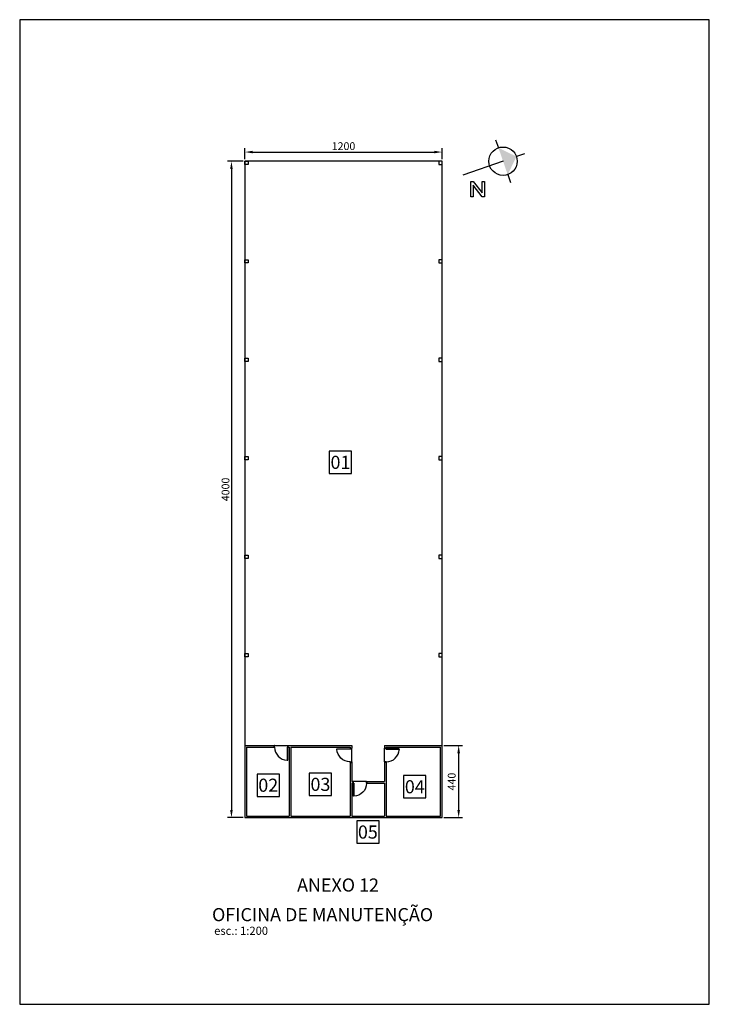
# Model space of a CAD drawing. Units: millimetres. Extents: x -7651 to -3451, y 1053 to 7053.
import ezdxf
from ezdxf.enums import TextEntityAlignment as Align

# ---------------------------------------------------------------- set-up
doc = ezdxf.new("R2010")
doc.units = ezdxf.units.MM
for name, color, linetype in [('cota', 10, 'Continuous'), ('esquadrias', 2, 'Continuous'), ('paredes', 5, 'Continuous'), ('REG60-100', 7, 'Continuous'), ('texto', 3, 'Continuous')]:
    doc.layers.add(name, color=color, linetype=linetype)
doc.styles.get("Standard").update_dxf_attribs({"font": 'ARIAL.TTF'})
doc.dimstyles.new('ISO-25', dxfattribs={"dimscale": 19, "dimtxt": 2.5, "dimasz": 2.5, "dimexe": 1.25, "dimexo": 0.625, "dimtad": 1, "dimtxsty": 'Standard', "dimcen": 2.5, "dimadec": 0, "dimazin": 0, "dimtfac": 1, "dimtmove": 0, "dimatfit": 3, "dimfxl": 0, "dimarcsym": 0})

# ---------------------------------------------------------------- blocks, each defined once
blk = doc.blocks.new('NORTE2')
at = {"color": 0, "linetype": 'ByBlock'}
for p, q in [((0, 14.4), (0, 9)), ((-14.4, 0), (-9, 0)), ((0, 0), (0, -27)), ((9, 0), (14.4, 0))]:
    blk.add_line(p, q, dxfattribs=at)
blk.add_circle((0, 0), 9, dxfattribs=at)
at = {"color": 4}
blk.add_solid([(-9, 0), (0, 9), (9, 0)], dxfattribs=at)
blk = doc.blocks.new('LNORTE')
at = {"color": 0, "linetype": 'ByBlock'}
blk.add_lwpolyline([(14.74, 2.71), (15.54, 2.71), (18.53, -1.21), (18.53, 2.71), (19.33, 2.71), (19.33, -2.53), (18.53, -2.53), (15.54, 1.4), (15.54, -2.53), (14.74, -2.53)], close=True, dxfattribs=at)
blk = doc.blocks.new('p80')
at = {"color": 1}
blk.add_line((-83, 10), (-3, 10), dxfattribs=at)
for points in [[(-86, 0), (-83, 0), (-83, 10), (-86, 10)], [(0, 0), (-3, 0), (-3, 10), (0, 10)]]:
    blk.add_lwpolyline(points)
blk.add_lwpolyline([(-3, 0), (-6, 0), (-6, -80), (-3, -80)], close=True)
blk.add_arc((-2.9, 0), 80.1, 180.02902, 267.7816, dxfattribs=at)
blk = doc.blocks.new('*D4')
at = {"color": 0, "linetype": 'ByBlock', "lineweight": -2}
for p, q in [((-6291.2, 6190.3), (-6385.5, 6190.3)), ((-6361.8, 6142.8), (-6361.8, 2237.8)), ((-6291.2, 2190.3), (-6385.5, 2190.3))]:
    blk.add_line(p, q, dxfattribs=at)
at = {"color": 0, "linetype": 'ByBlock'}
for points in [[(-6361.8, 6190.3), (-6369.7, 6142.8), (-6353.9, 6142.8)], [(-6361.8, 2190.3), (-6369.7, 2237.8), (-6353.9, 2237.8)]]:
    blk.add_solid(points, dxfattribs=at)
at = {"layer": 'Defpoints', "color": 0, "linetype": 'ByBlock'}
for p in [(-6279.3, 6190.3), (-6279.3, 2190.3)]:
    blk.add_point(p, dxfattribs=at)
at = {"color": 0, "linetype": 'ByBlock', "insert": (-6397.9, 4190.3), "char_height": 47.5, "attachment_point": 5, "rotation": 90}
blk.add_mtext('\\A1;4000', dxfattribs=at)
blk = doc.blocks.new('*D5')
at = {"color": 0, "linetype": 'ByBlock', "lineweight": -2}
for p, q in [((-6279.3, 6202.2), (-6279.3, 6270)), ((-6231.8, 6246.3), (-5126.8, 6246.3)), ((-5079.3, 6202.2), (-5079.3, 6270))]:
    blk.add_line(p, q, dxfattribs=at)
at = {"color": 0, "linetype": 'ByBlock'}
for points in [[(-6279.3, 6246.3), (-6231.8, 6238.4), (-6231.8, 6254.2)], [(-5079.3, 6246.3), (-5126.8, 6238.4), (-5126.8, 6254.2)]]:
    blk.add_solid(points, dxfattribs=at)
at = {"layer": 'Defpoints', "color": 0, "linetype": 'ByBlock'}
for p in [(-6279.3, 6190.3), (-5079.3, 6190.3)]:
    blk.add_point(p, dxfattribs=at)
at = {"color": 0, "linetype": 'ByBlock', "insert": (-5679.3, 6282.4), "char_height": 47.5, "attachment_point": 5}
blk.add_mtext('\\A1;1200', dxfattribs=at)
blk = doc.blocks.new('*D6')
at = {"layer": 'cota', "color": 0, "lineweight": -2}
for p, q in [((-5067.4, 2630.3), (-4954.2, 2630.3)), ((-4977.9, 2582.8), (-4977.9, 2237.8)), ((-5067.4, 2190.3), (-4954.2, 2190.3))]:
    blk.add_line(p, q, dxfattribs=at)
at = {"layer": 'cota', "color": 0}
for points in [[(-4985.8, 2582.8), (-4970, 2582.8), (-4977.9, 2630.3)], [(-4985.8, 2237.8), (-4970, 2237.8), (-4977.9, 2190.3)]]:
    blk.add_solid(points, dxfattribs=at)
at = {"layer": 'Defpoints', "color": 0}
for p in [(-5079.3, 2630.3), (-5079.3, 2190.3), (-4977.9, 2190.3)]:
    blk.add_point(p, dxfattribs=at)
at = {"layer": 'cota', "color": 0, "insert": (-5014.1, 2410.3), "char_height": 47.5, "attachment_point": 5, "rotation": 90}
blk.add_mtext('440', dxfattribs=at)

msp = doc.modelspace()

# ---------------------------------------------------------------- linework, layer by layer
at = {"layer": 'Defpoints'}
msp.add_lwpolyline([(-7651.417, 1052.895), (-3451.417, 1052.895), (-3451.417, 7052.895), (-7651.417, 7052.895)], close=True, dxfattribs=at)
at = {"layer": 'paredes'}
for p, q in [((-5079.283, 6190.331), (-6279.283, 6190.331)), ((-6279.283, 6190.331), (-6279.283, 2190.331)), ((-5079.283, 2190.331), (-5079.283, 6190.331)), ((-6279.283, 2630.331), (-6102.283, 2630.331)), ((-6269.283, 2620.331), (-6102.283, 2620.331)), ((-6269.283, 2620.331), (-6269.283, 2200.331)), ((-6102.283, 2620.331), (-6102.283, 2630.331)), ((-6016.283, 2620.331), (-6016.283, 2630.331)), ((-6016.283, 2630.331), (-5629.283, 2630.331)), ((-6016.283, 2620.331), (-6009.283, 2620.331)), ((-6009.283, 2620.331), (-6009.283, 2200.331)), ((-5999.283, 2620.331), (-5999.283, 2200.331)), ((-5999.283, 2620.331), (-5639.283, 2620.331)), ((-5639.283, 2620.331), (-5639.283, 2613.331)), ((-5639.283, 2613.331), (-5629.283, 2613.331)), ((-5629.283, 2630.331), (-5629.283, 2613.331)), ((-5429.283, 2630.331), (-5429.283, 2613.331)), ((-5429.283, 2630.331), (-5079.283, 2630.331)), ((-5419.283, 2613.331), (-5429.283, 2613.331)), ((-5419.283, 2620.331), (-5419.283, 2613.331)), ((-5419.283, 2620.331), (-5089.283, 2620.331)), ((-5089.283, 2200.331), (-5089.283, 2620.331)), ((-5639.283, 2527.331), (-5629.283, 2527.331)), ((-5639.283, 2527.331), (-5639.283, 2200.331)), ((-5629.283, 2527.331), (-5629.283, 2410.331)), ((-5419.283, 2527.331), (-5429.283, 2527.331)), ((-5429.283, 2527.331), (-5429.283, 2410.331)), ((-5419.283, 2527.331), (-5419.283, 2200.331)), ((-5629.283, 2410.331), (-5622.283, 2410.331)), ((-5629.283, 2400.331), (-5622.283, 2400.331)), ((-5629.283, 2400.331), (-5629.283, 2200.331)), ((-5622.283, 2410.331), (-5622.283, 2400.331)), ((-5536.283, 2410.331), (-5429.283, 2410.331)), ((-5536.283, 2410.331), (-5536.283, 2400.331)), ((-5536.283, 2400.331), (-5429.283, 2400.331)), ((-5429.283, 2400.331), (-5429.283, 2200.331)), ((-6279.283, 2190.331), (-5079.283, 2190.331)), ((-6269.283, 2200.331), (-6009.283, 2200.331)), ((-5999.283, 2200.331), (-5639.283, 2200.331)), ((-5629.283, 2200.331), (-5429.283, 2200.331)), ((-5419.283, 2200.331), (-5089.283, 2200.331))]:
    msp.add_line(p, q, dxfattribs=at)
for points in [[(-6279.283, 6190.331), (-6259.283, 6190.331), (-6259.283, 6170.331), (-6279.283, 6170.331)], [(-5079.283, 6190.331), (-5099.283, 6190.331), (-5099.283, 6170.331), (-5079.283, 6170.331)], [(-6279.283, 5590.331), (-6259.283, 5590.331), (-6259.283, 5570.331), (-6279.283, 5570.331)], [(-5079.283, 5590.331), (-5099.283, 5590.331), (-5099.283, 5570.331), (-5079.283, 5570.331)], [(-6279.283, 4990.331), (-6259.283, 4990.331), (-6259.283, 4970.331), (-6279.283, 4970.331)], [(-5079.283, 4990.331), (-5099.283, 4990.331), (-5099.283, 4970.331), (-5079.283, 4970.331)], [(-6279.283, 4390.331), (-6259.283, 4390.331), (-6259.283, 4370.331), (-6279.283, 4370.331)], [(-5079.283, 4390.331), (-5099.283, 4390.331), (-5099.283, 4370.331), (-5079.283, 4370.331)], [(-6279.283, 3790.331), (-6259.283, 3790.331), (-6259.283, 3770.331), (-6279.283, 3770.331)], [(-5079.283, 3790.331), (-5099.283, 3790.331), (-5099.283, 3770.331), (-5079.283, 3770.331)], [(-6279.283, 3190.331), (-6259.283, 3190.331), (-6259.283, 3170.331), (-6279.283, 3170.331)], [(-5079.283, 3190.331), (-5099.283, 3190.331), (-5099.283, 3170.331), (-5079.283, 3170.331)]]:
    msp.add_lwpolyline(points, close=True, dxfattribs=at)
at = {"layer": 'texto'}
for points in [[(-5765.873, 4287.505), (-5629.873, 4287.505), (-5629.873, 4423.505), (-5765.873, 4423.505)], [(-5887.766, 2325.27), (-5751.766, 2325.27), (-5751.766, 2461.27), (-5887.766, 2461.27)], [(-6205.54, 2319.866), (-6069.54, 2319.866), (-6069.54, 2455.866), (-6205.54, 2455.866)], [(-5313.111, 2310.594), (-5177.111, 2310.594), (-5177.111, 2446.594), (-5313.111, 2446.594)], [(-5598.945, 2034.589), (-5462.945, 2034.589), (-5462.945, 2170.589), (-5598.945, 2170.589)]]:
    msp.add_lwpolyline(points, close=True, dxfattribs=at)

# ---------------------------------------------------------------- block references
at = {"layer": 'esquadrias'}
msp.add_blockref('p80', (-6016.283, 2620.331), dxfattribs=at)
at = {"layer": 'esquadrias', "xscale": -1, "rotation": 269.9999999998957}
msp.add_blockref('p80', (-5639.283, 2613.331), dxfattribs=at)
at = {"layer": 'esquadrias', "rotation": 89.99999999989578}
msp.add_blockref('p80', (-5419.283, 2613.331), dxfattribs=at)
at = {"layer": 'esquadrias', "xscale": -1}
msp.add_blockref('p80', (-5622.283, 2400.331), dxfattribs=at)
at = {"layer": 'REG60-100', "xscale": 9.599999999626675, "yscale": 9.600000001490173, "zscale": 9.600000000000001, "rotation": 289.0598061745574}
msp.add_blockref('NORTE2', (-4707.454, 6190.439), dxfattribs=at)
at = {"layer": 'REG60-100', "xscale": 18, "yscale": 18, "zscale": 18}
msp.add_blockref('LNORTE', (-5168.46, 6018.691), dxfattribs=at)

# ---------------------------------------------------------------- texts
at = {"layer": 'texto'}
for s, p in [('01', (-5697.873, 4355.505)), ('02', (-6137.54, 2387.866)), ('03', (-5819.766, 2393.27)), ('04', (-5245.111, 2378.594)), ('05', (-5530.945, 2102.589))]:
    msp.add_text(s, height=80, dxfattribs=at).set_placement(p, align=Align.MIDDLE_CENTER)
for s, height, p in [('ANEXO 12', 80, (-5961.994, 1739.752)), ('OFICINA DE MANUTENÇÃO', 80, (-6479.918, 1559.242)), ('esc.: 1:200', 50, (-6466.947, 1475.977))]:
    msp.add_text(s, height=height, dxfattribs=at).set_placement(p)

# ---------------------------------------------------------------- dimensions: what is measured, and where the dimension line sits
at = {"layer": 'cota'}
dim = msp.add_linear_dim(base=(-5079.283, 6246.283), p1=(-6279.283, 6190.331), p2=(-5079.283, 6190.331), dimstyle='ISO-25', dxfattribs=at)
dim.commit()
dim.dimension.update_dxf_attribs({"geometry": '*D5', "text_midpoint": (-5679.283, 6282.41)})
for base, p1, p2, picture, middle in [((-6361.798, 2190.331), (-6279.283, 6190.331), (-6279.283, 2190.331), '*D4', (-6397.925, 4190.331)), ((-4977.928, 2190.331), (-5079.283, 2630.331), (-5079.283, 2190.331), '*D6', (-5014.055, 2410.331))]:
    dim = msp.add_linear_dim(base=base, p1=p1, p2=p2, angle=90, dimstyle='ISO-25', dxfattribs=at)
    dim.commit()
    dim.dimension.update_dxf_attribs({"geometry": picture, "text_midpoint": middle})

doc.saveas('drawing.dxf')
